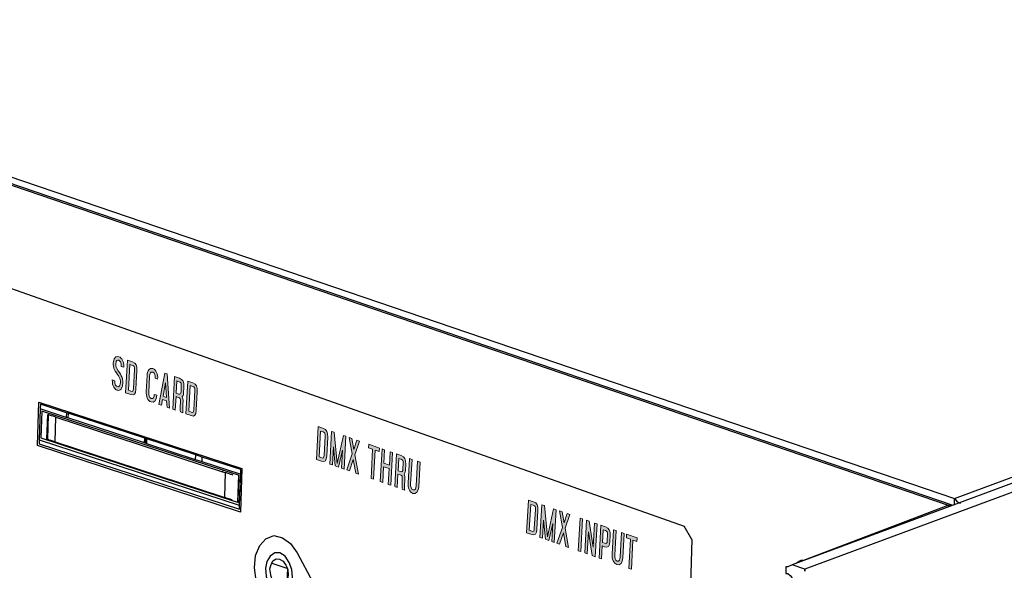
# Model space of a CAD drawing. Units: inches. Extents: x 7 to 849, y -294 to -11.
# Drawn here: x 106 to 142, y -144 to -125 of the extents above; entities that cross this region are included whole.
import ezdxf

# ---------------------------------------------------------------- set-up
doc = ezdxf.new("R2010")
doc.units = ezdxf.units.IN
doc.header["$MEASUREMENT"] = 0
doc.layers.add('Perspective + label', color=7, linetype='Continuous')

# ---------------------------------------------------------------- blocks, each defined once
blk = doc.blocks.new('block 29')
at = {"layer": 'Perspective + label', "true_color": 0x231f20}
h = blk.add_hatch(color=250, dxfattribs=at)
h.dxf.hatch_style = 2
edge = h.paths.add_edge_path()
edge.add_spline(control_points=[(110.191, -137.186), (110.191, -137.186), (110.101, -137.154), (110.101, -137.154), (110.109, -137.01), (110.048, -136.95), (110.012, -136.937), (109.978, -136.926), (109.913, -136.918), (109.904, -137.074), (109.902, -137.105), (109.899, -137.162), (109.945, -137.236), (110.071, -137.443), (110.171, -137.559), (110.16, -137.749), (110.144, -138.05), (109.997, -138.022), (109.953, -138.007), (109.87, -137.978), (109.77, -137.877), (109.781, -137.636), (109.781, -137.636), (109.871, -137.668), (109.871, -137.668), (109.863, -137.812), (109.926, -137.869), (109.96, -137.881), (110.022, -137.903), (110.063, -137.847), (110.07, -137.718), (110.077, -137.592), (110.004, -137.516), (109.882, -137.323), (109.805, -137.195), (109.811, -137.081), (109.813, -137.043), (109.828, -136.769), (109.977, -136.797), (110.019, -136.812), (110.076, -136.832), (110.113, -136.872), (110.14, -136.92), (110.169, -136.969), (110.199, -137.053), (110.191, -137.186)], knot_values=[0, 0, 0, 0, 1, 1, 1, 2, 2, 2, 3, 3, 3, 4, 4, 4, 5, 5, 5, 6, 6, 6, 7, 7, 7, 8, 8, 8, 9, 9, 9, 10, 10, 10, 11, 11, 11, 12, 12, 12, 13, 13, 13, 14, 14, 14, 15, 15, 15, 15], degree=3, periodic=1)
h = blk.add_hatch(color=250, dxfattribs=at)
h.dxf.hatch_style = 2
edge = h.paths.add_edge_path()
edge.add_spline(control_points=[(110.666, -137.309), (110.666, -137.309), (110.629, -137.975), (110.629, -137.975), (110.619, -138.154), (110.569, -138.21), (110.444, -138.166), (110.444, -138.166), (110.257, -138.101), (110.257, -138.101), (110.257, -138.101), (110.322, -136.929), (110.322, -136.929), (110.322, -136.929), (110.509, -136.994), (110.509, -136.994), (110.633, -137.038), (110.676, -137.126), (110.666, -137.309)], knot_values=[0, 0, 0, 0, 1, 1, 1, 2, 2, 2, 3, 3, 3, 4, 4, 4, 5, 5, 5, 6, 6, 6, 6], degree=3, periodic=1)
edge = h.paths.add_edge_path()
edge.add_spline(control_points=[(110.538, -137.954), (110.538, -137.954), (110.576, -137.266), (110.576, -137.266), (110.581, -137.171), (110.567, -137.142), (110.502, -137.12), (110.502, -137.12), (110.408, -137.087), (110.408, -137.087), (110.408, -137.087), (110.358, -138.012), (110.358, -138.012), (110.358, -138.012), (110.451, -138.044), (110.451, -138.044), (110.516, -138.067), (110.533, -138.05), (110.538, -137.954)], knot_values=[0, 0, 0, 0, 1, 1, 1, 2, 2, 2, 3, 3, 3, 4, 4, 4, 5, 5, 5, 6, 6, 6, 6], degree=3, periodic=1)
h = blk.add_hatch(color=250, dxfattribs=at)
h.dxf.hatch_style = 2
edge = h.paths.add_edge_path()
edge.add_spline(control_points=[(111.408, -137.61), (111.408, -137.61), (111.317, -137.579), (111.317, -137.579), (111.322, -137.487), (111.312, -137.391), (111.229, -137.362), (111.151, -137.335), (111.126, -137.407), (111.12, -137.51), (111.12, -137.51), (111.088, -138.092), (111.088, -138.092), (111.083, -138.191), (111.099, -138.278), (111.177, -138.305), (111.26, -138.334), (111.28, -138.252), (111.285, -138.161), (111.285, -138.161), (111.376, -138.193), (111.376, -138.193), (111.367, -138.368), (111.292, -138.473), (111.17, -138.431), (111.04, -138.386), (110.988, -138.224), (110.997, -138.06), (110.997, -138.06), (111.029, -137.478), (111.029, -137.478), (111.038, -137.315), (111.106, -137.191), (111.236, -137.236), (111.358, -137.279), (111.418, -137.435), (111.408, -137.61)], knot_values=[0, 0, 0, 0, 1, 1, 1, 2, 2, 2, 3, 3, 3, 4, 4, 4, 5, 5, 5, 6, 6, 6, 7, 7, 7, 8, 8, 8, 9, 9, 9, 10, 10, 10, 11, 11, 11, 12, 12, 12, 12], degree=3, periodic=1)
h = blk.add_hatch(color=250, dxfattribs=at)
h.dxf.hatch_style = 2
h.paths.add_polyline_path([(111.754, -137.428), (111.835, -138.651), (111.744, -138.619), (111.73, -138.393), (111.582, -138.342), (111.544, -138.55), (111.451, -138.517), (111.661, -137.396)])
h.paths.add_polyline_path([(111.721, -138.266), (111.689, -137.747), (111.604, -138.226)])
h = blk.add_hatch(color=250, dxfattribs=at)
h.dxf.hatch_style = 2
edge = h.paths.add_edge_path()
edge.add_spline(control_points=[(112.315, -138.818), (112.315, -138.818), (112.224, -138.787), (112.224, -138.787), (112.211, -138.743), (112.213, -138.651), (112.224, -138.453), (112.224, -138.453), (112.226, -138.415), (112.226, -138.415), (112.231, -138.32), (112.217, -138.292), (112.149, -138.268), (112.149, -138.268), (112.069, -138.24), (112.069, -138.24), (112.069, -138.24), (112.042, -138.723), (112.042, -138.723), (112.042, -138.723), (111.949, -138.691), (111.949, -138.691), (111.949, -138.691), (112.013, -137.519), (112.013, -137.519), (112.013, -137.519), (112.187, -137.58), (112.187, -137.58), (112.312, -137.623), (112.357, -137.712), (112.347, -137.895), (112.347, -137.895), (112.335, -138.112), (112.335, -138.112), (112.331, -138.192), (112.311, -138.212), (112.289, -138.239), (112.315, -138.291), (112.322, -138.348), (112.318, -138.432), (112.318, -138.432), (112.315, -138.485), (112.315, -138.485), (112.303, -138.698), (112.301, -138.779), (112.315, -138.818)], knot_values=[0, 0, 0, 0, 1, 1, 1, 2, 2, 2, 3, 3, 3, 4, 4, 4, 5, 5, 5, 6, 6, 6, 7, 7, 7, 8, 8, 8, 9, 9, 9, 10, 10, 10, 11, 11, 11, 12, 12, 12, 13, 13, 13, 14, 14, 14, 15, 15, 15, 15], degree=3, periodic=1)
edge = h.paths.add_edge_path()
edge.add_spline(control_points=[(112.246, -138.057), (112.246, -138.057), (112.257, -137.852), (112.257, -137.852), (112.262, -137.757), (112.248, -137.729), (112.18, -137.705), (112.18, -137.705), (112.1, -137.677), (112.1, -137.677), (112.1, -137.677), (112.076, -138.118), (112.076, -138.118), (112.076, -138.118), (112.156, -138.146), (112.156, -138.146), (112.224, -138.17), (112.241, -138.149), (112.246, -138.057)], knot_values=[0, 0, 0, 0, 1, 1, 1, 2, 2, 2, 3, 3, 3, 4, 4, 4, 5, 5, 5, 6, 6, 6, 6], degree=3, periodic=1)
h = blk.add_hatch(color=250, dxfattribs=at)
h.dxf.hatch_style = 2
edge = h.paths.add_edge_path()
edge.add_spline(control_points=[(112.83, -138.063), (112.83, -138.063), (112.793, -138.729), (112.793, -138.729), (112.783, -138.908), (112.733, -138.964), (112.608, -138.921), (112.608, -138.921), (112.421, -138.856), (112.421, -138.856), (112.421, -138.856), (112.486, -137.684), (112.486, -137.684), (112.486, -137.684), (112.672, -137.749), (112.672, -137.749), (112.797, -137.792), (112.84, -137.881), (112.83, -138.063)], knot_values=[0, 0, 0, 0, 1, 1, 1, 2, 2, 2, 3, 3, 3, 4, 4, 4, 5, 5, 5, 6, 6, 6, 6], degree=3, periodic=1)
edge = h.paths.add_edge_path()
edge.add_spline(control_points=[(112.702, -138.709), (112.702, -138.709), (112.74, -138.02), (112.74, -138.02), (112.745, -137.925), (112.73, -137.897), (112.666, -137.874), (112.666, -137.874), (112.572, -137.842), (112.572, -137.842), (112.572, -137.842), (112.521, -138.766), (112.521, -138.766), (112.521, -138.766), (112.615, -138.799), (112.615, -138.799), (112.68, -138.822), (112.696, -138.804), (112.702, -138.709)], knot_values=[0, 0, 0, 0, 1, 1, 1, 2, 2, 2, 3, 3, 3, 4, 4, 4, 5, 5, 5, 6, 6, 6, 6], degree=3, periodic=1)
h = blk.add_hatch(color=250, dxfattribs=at)
h.dxf.hatch_style = 2
edge = h.paths.add_edge_path()
edge.add_spline(control_points=[(117.51, -139.695), (117.51, -139.695), (117.474, -140.361), (117.474, -140.361), (117.464, -140.54), (117.413, -140.596), (117.289, -140.553), (117.289, -140.553), (117.102, -140.488), (117.102, -140.488), (117.102, -140.488), (117.166, -139.316), (117.166, -139.316), (117.166, -139.316), (117.353, -139.381), (117.353, -139.381), (117.477, -139.424), (117.52, -139.513), (117.51, -139.695)], knot_values=[0, 0, 0, 0, 1, 1, 1, 2, 2, 2, 3, 3, 3, 4, 4, 4, 5, 5, 5, 6, 6, 6, 6], degree=3, periodic=1)
edge = h.paths.add_edge_path()
edge.add_spline(control_points=[(117.382, -140.341), (117.382, -140.341), (117.42, -139.652), (117.42, -139.652), (117.425, -139.557), (117.411, -139.529), (117.346, -139.506), (117.346, -139.506), (117.253, -139.474), (117.253, -139.474), (117.253, -139.474), (117.202, -140.398), (117.202, -140.398), (117.202, -140.398), (117.295, -140.431), (117.295, -140.431), (117.36, -140.454), (117.377, -140.436), (117.382, -140.341)], knot_values=[0, 0, 0, 0, 1, 1, 1, 2, 2, 2, 3, 3, 3, 4, 4, 4, 5, 5, 5, 6, 6, 6, 6], degree=3, periodic=1)
h = blk.add_hatch(color=250, dxfattribs=at)
h.dxf.hatch_style = 2
h.paths.add_polyline_path([(118.162, -139.663), (118.098, -140.835), (118.007, -140.803), (118.043, -140.153), (117.901, -140.766), (117.781, -140.725), (117.713, -140.038), (117.678, -140.688), (117.587, -140.657), (117.651, -139.485), (117.742, -139.517), (117.847, -140.631), (118.072, -139.631)])
h = blk.add_hatch(color=250, dxfattribs=at)
h.dxf.hatch_style = 2
h.paths.add_polyline_path([(118.485, -140.33), (118.612, -141.014), (118.513, -140.98), (118.426, -140.496), (118.293, -140.903), (118.194, -140.868), (118.387, -140.296), (118.282, -139.705), (118.378, -139.738), (118.446, -140.13), (118.557, -139.801), (118.653, -139.834)])
h = blk.add_hatch(color=250, dxfattribs=at)
h.dxf.hatch_style = 2
h.paths.add_polyline_path([(119.364, -140.082), (119.357, -140.208), (119.211, -140.157), (119.154, -141.203), (119.063, -141.172), (119.121, -140.125), (118.975, -140.075), (118.982, -139.949)])
h = blk.add_hatch(color=250, dxfattribs=at)
h.dxf.hatch_style = 2
h.paths.add_polyline_path([(119.838, -140.248), (119.774, -141.419), (119.683, -141.388), (119.714, -140.821), (119.517, -140.752), (119.486, -141.319), (119.395, -141.287), (119.46, -140.115), (119.55, -140.147), (119.524, -140.627), (119.721, -140.695), (119.748, -140.216)])
h = blk.add_hatch(color=250, dxfattribs=at)
h.dxf.hatch_style = 2
edge = h.paths.add_edge_path()
edge.add_spline(control_points=[(120.277, -141.595), (120.277, -141.595), (120.187, -141.563), (120.187, -141.563), (120.173, -141.52), (120.173, -141.427), (120.184, -141.229), (120.184, -141.229), (120.186, -141.191), (120.186, -141.191), (120.191, -141.096), (120.177, -141.067), (120.112, -141.045), (120.112, -141.045), (120.029, -141.016), (120.029, -141.016), (120.029, -141.016), (120.002, -141.499), (120.002, -141.499), (120.002, -141.499), (119.912, -141.467), (119.912, -141.467), (119.912, -141.467), (119.976, -140.295), (119.976, -140.295), (119.976, -140.295), (120.15, -140.356), (120.15, -140.356), (120.274, -140.4), (120.317, -140.488), (120.307, -140.671), (120.307, -140.671), (120.295, -140.888), (120.295, -140.888), (120.291, -140.968), (120.271, -140.988), (120.248, -141.015), (120.277, -141.068), (120.282, -141.124), (120.278, -141.207), (120.278, -141.207), (120.275, -141.261), (120.275, -141.261), (120.263, -141.474), (120.264, -141.555), (120.277, -141.595)], knot_values=[0, 0, 0, 0, 1, 1, 1, 2, 2, 2, 3, 3, 3, 4, 4, 4, 5, 5, 5, 6, 6, 6, 7, 7, 7, 8, 8, 8, 9, 9, 9, 10, 10, 10, 11, 11, 11, 12, 12, 12, 13, 13, 13, 14, 14, 14, 15, 15, 15, 15], degree=3, periodic=1)
edge = h.paths.add_edge_path()
edge.add_spline(control_points=[(120.206, -140.833), (120.206, -140.833), (120.217, -140.628), (120.217, -140.628), (120.222, -140.533), (120.208, -140.504), (120.143, -140.482), (120.143, -140.482), (120.06, -140.453), (120.06, -140.453), (120.06, -140.453), (120.036, -140.894), (120.036, -140.894), (120.036, -140.894), (120.119, -140.923), (120.119, -140.923), (120.184, -140.946), (120.201, -140.924), (120.206, -140.833)], knot_values=[0, 0, 0, 0, 1, 1, 1, 2, 2, 2, 3, 3, 3, 4, 4, 4, 5, 5, 5, 6, 6, 6, 6], degree=3, periodic=1)
h = blk.add_hatch(color=250, dxfattribs=at)
h.dxf.hatch_style = 2
edge = h.paths.add_edge_path()
edge.add_spline(control_points=[(120.822, -140.59), (120.822, -140.59), (120.773, -141.469), (120.773, -141.469), (120.764, -141.644), (120.689, -141.75), (120.567, -141.708), (120.438, -141.662), (120.386, -141.501), (120.395, -141.337), (120.395, -141.337), (120.443, -140.458), (120.443, -140.458), (120.443, -140.458), (120.534, -140.49), (120.534, -140.49), (120.534, -140.49), (120.485, -141.369), (120.485, -141.369), (120.48, -141.468), (120.496, -141.555), (120.574, -141.582), (120.655, -141.61), (120.678, -141.529), (120.683, -141.438), (120.683, -141.438), (120.731, -140.559), (120.731, -140.559), (120.731, -140.559), (120.822, -140.59), (120.822, -140.59)], knot_values=[0, 0, 0, 0, 1, 1, 1, 2, 2, 2, 3, 3, 3, 4, 4, 4, 5, 5, 5, 6, 6, 6, 7, 7, 7, 8, 8, 8, 9, 9, 9, 10, 10, 10, 10], degree=3, periodic=1)
h = blk.add_hatch(color=250, dxfattribs=at)
h.dxf.hatch_style = 2
edge = h.paths.add_edge_path()
edge.add_spline(control_points=[(125.052, -142.325), (125.052, -142.325), (125.016, -142.991), (125.016, -142.991), (125.006, -143.17), (124.953, -143.225), (124.828, -143.182), (124.828, -143.182), (124.644, -143.118), (124.644, -143.118), (124.644, -143.118), (124.708, -141.946), (124.708, -141.946), (124.708, -141.946), (124.893, -142.01), (124.893, -142.01), (125.017, -142.053), (125.062, -142.143), (125.052, -142.325)], knot_values=[0, 0, 0, 0, 1, 1, 1, 2, 2, 2, 3, 3, 3, 4, 4, 4, 5, 5, 5, 6, 6, 6, 6], degree=3, periodic=1)
edge = h.paths.add_edge_path()
edge.add_spline(control_points=[(124.922, -142.97), (124.922, -142.97), (124.96, -142.281), (124.96, -142.281), (124.965, -142.186), (124.951, -142.158), (124.886, -142.135), (124.886, -142.135), (124.792, -142.103), (124.792, -142.103), (124.792, -142.103), (124.741, -143.028), (124.741, -143.028), (124.741, -143.028), (124.835, -143.06), (124.835, -143.06), (124.9, -143.083), (124.916, -143.065), (124.922, -142.97)], knot_values=[0, 0, 0, 0, 1, 1, 1, 2, 2, 2, 3, 3, 3, 4, 4, 4, 5, 5, 5, 6, 6, 6, 6], degree=3, periodic=1)
h = blk.add_hatch(color=250, dxfattribs=at)
h.dxf.hatch_style = 2
h.paths.add_polyline_path([(125.702, -142.292), (125.638, -143.464), (125.547, -143.432), (125.583, -142.782), (125.44, -143.395), (125.324, -143.355), (125.253, -142.667), (125.217, -143.318), (125.126, -143.286), (125.191, -142.114), (125.282, -142.146), (125.39, -143.261), (125.611, -142.261)])
h = blk.add_hatch(color=250, dxfattribs=at)
h.dxf.hatch_style = 2
h.paths.add_polyline_path([(126.028, -142.96), (126.151, -143.643), (126.055, -143.61), (125.968, -143.126), (125.832, -143.532), (125.736, -143.498), (125.929, -142.926), (125.821, -142.334), (125.92, -142.368), (125.988, -142.76), (126.096, -142.43), (126.195, -142.464)])
h = blk.add_hatch(color=250, dxfattribs=at)
h.dxf.hatch_style = 2
h.paths.add_polyline_path([(126.657, -142.625), (126.592, -143.797), (126.499, -143.764), (126.563, -142.593)])
h = blk.add_hatch(color=250, dxfattribs=at)
h.dxf.hatch_style = 2
h.paths.add_polyline_path([(127.173, -142.805), (127.109, -143.977), (126.997, -143.938), (126.864, -143.089), (126.821, -143.877), (126.73, -143.845), (126.794, -142.673), (126.885, -142.705), (127.032, -143.64), (127.08, -142.773)])
h = blk.add_hatch(color=250, dxfattribs=at)
h.dxf.hatch_style = 2
edge = h.paths.add_edge_path()
edge.add_spline(control_points=[(127.642, -143.228), (127.642, -143.228), (127.631, -143.426), (127.631, -143.426), (127.621, -143.609), (127.57, -143.665), (127.443, -143.621), (127.443, -143.621), (127.363, -143.592), (127.363, -143.592), (127.363, -143.592), (127.337, -144.057), (127.337, -144.057), (127.337, -144.057), (127.246, -144.025), (127.246, -144.025), (127.246, -144.025), (127.311, -142.853), (127.311, -142.853), (127.311, -142.853), (127.482, -142.913), (127.482, -142.913), (127.609, -142.957), (127.652, -143.046), (127.642, -143.228)], knot_values=[0, 0, 0, 0, 1, 1, 1, 2, 2, 2, 3, 3, 3, 4, 4, 4, 5, 5, 5, 6, 6, 6, 7, 7, 7, 8, 8, 8, 8], degree=3, periodic=1)
edge = h.paths.add_edge_path()
edge.add_spline(control_points=[(127.539, -143.406), (127.539, -143.406), (127.551, -143.185), (127.551, -143.185), (127.557, -143.09), (127.542, -143.062), (127.475, -143.038), (127.475, -143.038), (127.395, -143.01), (127.395, -143.01), (127.395, -143.01), (127.369, -143.467), (127.369, -143.467), (127.369, -143.467), (127.45, -143.495), (127.45, -143.495), (127.517, -143.518), (127.534, -143.501), (127.539, -143.406)], knot_values=[0, 0, 0, 0, 1, 1, 1, 2, 2, 2, 3, 3, 3, 4, 4, 4, 5, 5, 5, 6, 6, 6, 6], degree=3, periodic=1)
h = blk.add_hatch(color=250, dxfattribs=at)
h.dxf.hatch_style = 2
edge = h.paths.add_edge_path()
edge.add_spline(control_points=[(128.143, -143.144), (128.143, -143.144), (128.095, -144.022), (128.095, -144.022), (128.086, -144.197), (128.011, -144.303), (127.889, -144.261), (127.759, -144.216), (127.707, -144.054), (127.716, -143.89), (127.716, -143.89), (127.765, -143.011), (127.765, -143.011), (127.765, -143.011), (127.855, -143.043), (127.855, -143.043), (127.855, -143.043), (127.807, -143.922), (127.807, -143.922), (127.802, -144.021), (127.818, -144.108), (127.896, -144.135), (127.976, -144.163), (127.999, -144.082), (128.004, -143.991), (128.004, -143.991), (128.053, -143.112), (128.053, -143.112), (128.053, -143.112), (128.143, -143.144), (128.143, -143.144)], knot_values=[0, 0, 0, 0, 1, 1, 1, 2, 2, 2, 3, 3, 3, 4, 4, 4, 5, 5, 5, 6, 6, 6, 7, 7, 7, 8, 8, 8, 9, 9, 9, 10, 10, 10, 10], degree=3, periodic=1)
h = blk.add_hatch(color=250, dxfattribs=at)
h.dxf.hatch_style = 2
h.paths.add_polyline_path([(128.613, -143.307), (128.606, -143.433), (128.463, -143.383), (128.406, -144.429), (128.315, -144.398), (128.373, -143.351), (128.227, -143.301), (128.234, -143.175)])
at = {"layer": 'Perspective + label', "lineweight": 0}
for points in [[(111.754, -137.428), (111.835, -138.651), (111.744, -138.619), (111.73, -138.393), (111.582, -138.342), (111.544, -138.55), (111.451, -138.517), (111.661, -137.396), (111.754, -137.428)], [(111.721, -138.266), (111.689, -137.747), (111.604, -138.226), (111.721, -138.266)], [(118.162, -139.663), (118.098, -140.835), (118.007, -140.803), (118.043, -140.153), (117.901, -140.766), (117.781, -140.725), (117.713, -140.038), (117.678, -140.688), (117.587, -140.657), (117.651, -139.485), (117.742, -139.517), (117.847, -140.631), (118.072, -139.631), (118.162, -139.663)], [(118.485, -140.33), (118.612, -141.014), (118.513, -140.98), (118.426, -140.496), (118.293, -140.903), (118.194, -140.868), (118.387, -140.296), (118.282, -139.705), (118.378, -139.738), (118.446, -140.13), (118.557, -139.801), (118.653, -139.834), (118.485, -140.33)], [(119.364, -140.082), (119.357, -140.208), (119.211, -140.157), (119.154, -141.203), (119.063, -141.172), (119.121, -140.125), (118.975, -140.075), (118.982, -139.949), (119.364, -140.082)], [(119.838, -140.248), (119.774, -141.419), (119.683, -141.388), (119.714, -140.821), (119.517, -140.752), (119.486, -141.319), (119.395, -141.287), (119.46, -140.115), (119.55, -140.147), (119.524, -140.627), (119.721, -140.695), (119.748, -140.216), (119.838, -140.248)], [(125.702, -142.292), (125.638, -143.464), (125.547, -143.432), (125.583, -142.782), (125.44, -143.395), (125.324, -143.355), (125.253, -142.667), (125.217, -143.318), (125.126, -143.286), (125.191, -142.114), (125.282, -142.146), (125.39, -143.261), (125.611, -142.261), (125.702, -142.292)], [(126.028, -142.96), (126.151, -143.643), (126.055, -143.61), (125.968, -143.126), (125.832, -143.532), (125.736, -143.498), (125.929, -142.926), (125.821, -142.334), (125.92, -142.368), (125.988, -142.76), (126.096, -142.43), (126.195, -142.464), (126.028, -142.96)], [(126.657, -142.625), (126.592, -143.797), (126.499, -143.764), (126.563, -142.593), (126.657, -142.625)], [(127.173, -142.805), (127.109, -143.977), (126.997, -143.938), (126.864, -143.089), (126.821, -143.877), (126.73, -143.845), (126.794, -142.673), (126.885, -142.705), (127.032, -143.64), (127.08, -142.773), (127.173, -142.805)], [(128.613, -143.307), (128.606, -143.433), (128.463, -143.383), (128.406, -144.429), (128.315, -144.398), (128.373, -143.351), (128.227, -143.301), (128.234, -143.175), (128.613, -143.307)]]:
    blk.add_lwpolyline(points, dxfattribs=at)
for points, knots in [([(110.191, -137.186), (110.191, -137.186), (110.101, -137.154), (110.101, -137.154), (110.109, -137.01), (110.048, -136.95), (110.012, -136.937), (109.978, -136.926), (109.913, -136.918), (109.904, -137.074), (109.902, -137.105), (109.899, -137.162), (109.945, -137.236), (110.071, -137.443), (110.171, -137.559), (110.16, -137.749), (110.144, -138.05), (109.997, -138.022), (109.953, -138.007), (109.87, -137.978), (109.77, -137.877), (109.781, -137.636), (109.781, -137.636), (109.871, -137.668), (109.871, -137.668), (109.863, -137.812), (109.926, -137.869), (109.96, -137.881), (110.022, -137.903), (110.063, -137.847), (110.07, -137.718), (110.077, -137.592), (110.004, -137.516), (109.882, -137.323), (109.805, -137.195), (109.811, -137.081), (109.813, -137.043), (109.828, -136.769), (109.977, -136.797), (110.019, -136.812), (110.076, -136.832), (110.113, -136.872), (110.14, -136.92), (110.169, -136.969), (110.199, -137.053), (110.191, -137.186)], [0, 0, 0, 0, 1, 1, 1, 2, 2, 2, 3, 3, 3, 4, 4, 4, 5, 5, 5, 6, 6, 6, 7, 7, 7, 8, 8, 8, 9, 9, 9, 10, 10, 10, 11, 11, 11, 12, 12, 12, 13, 13, 13, 14, 14, 14, 15, 15, 15, 15]), ([(110.666, -137.309), (110.666, -137.309), (110.629, -137.975), (110.629, -137.975), (110.619, -138.154), (110.569, -138.21), (110.444, -138.166), (110.444, -138.166), (110.257, -138.101), (110.257, -138.101), (110.257, -138.101), (110.322, -136.929), (110.322, -136.929), (110.322, -136.929), (110.509, -136.994), (110.509, -136.994), (110.633, -137.038), (110.676, -137.126), (110.666, -137.309)], [0, 0, 0, 0, 1, 1, 1, 2, 2, 2, 3, 3, 3, 4, 4, 4, 5, 5, 5, 6, 6, 6, 6]), ([(110.538, -137.954), (110.538, -137.954), (110.576, -137.266), (110.576, -137.266), (110.581, -137.171), (110.567, -137.142), (110.502, -137.12), (110.502, -137.12), (110.408, -137.087), (110.408, -137.087), (110.408, -137.087), (110.358, -138.012), (110.358, -138.012), (110.358, -138.012), (110.451, -138.044), (110.451, -138.044), (110.516, -138.067), (110.533, -138.05), (110.538, -137.954)], [0, 0, 0, 0, 1, 1, 1, 2, 2, 2, 3, 3, 3, 4, 4, 4, 5, 5, 5, 6, 6, 6, 6]), ([(111.408, -137.61), (111.408, -137.61), (111.317, -137.579), (111.317, -137.579), (111.322, -137.487), (111.312, -137.391), (111.229, -137.362), (111.151, -137.335), (111.126, -137.407), (111.12, -137.51), (111.12, -137.51), (111.088, -138.092), (111.088, -138.092), (111.083, -138.191), (111.099, -138.278), (111.177, -138.305), (111.26, -138.334), (111.28, -138.252), (111.285, -138.161), (111.285, -138.161), (111.376, -138.193), (111.376, -138.193), (111.367, -138.368), (111.292, -138.473), (111.17, -138.431), (111.04, -138.386), (110.988, -138.224), (110.997, -138.06), (110.997, -138.06), (111.029, -137.478), (111.029, -137.478), (111.038, -137.315), (111.106, -137.191), (111.236, -137.236), (111.358, -137.279), (111.418, -137.435), (111.408, -137.61)], [0, 0, 0, 0, 1, 1, 1, 2, 2, 2, 3, 3, 3, 4, 4, 4, 5, 5, 5, 6, 6, 6, 7, 7, 7, 8, 8, 8, 9, 9, 9, 10, 10, 10, 11, 11, 11, 12, 12, 12, 12]), ([(112.315, -138.818), (112.315, -138.818), (112.224, -138.787), (112.224, -138.787), (112.211, -138.743), (112.213, -138.651), (112.224, -138.453), (112.224, -138.453), (112.226, -138.415), (112.226, -138.415), (112.231, -138.32), (112.217, -138.292), (112.149, -138.268), (112.149, -138.268), (112.069, -138.24), (112.069, -138.24), (112.069, -138.24), (112.042, -138.723), (112.042, -138.723), (112.042, -138.723), (111.949, -138.691), (111.949, -138.691), (111.949, -138.691), (112.013, -137.519), (112.013, -137.519), (112.013, -137.519), (112.187, -137.58), (112.187, -137.58), (112.312, -137.623), (112.357, -137.712), (112.347, -137.895), (112.347, -137.895), (112.335, -138.112), (112.335, -138.112), (112.331, -138.192), (112.311, -138.212), (112.289, -138.239), (112.315, -138.291), (112.322, -138.348), (112.318, -138.432), (112.318, -138.432), (112.315, -138.485), (112.315, -138.485), (112.303, -138.698), (112.301, -138.779), (112.315, -138.818)], [0, 0, 0, 0, 1, 1, 1, 2, 2, 2, 3, 3, 3, 4, 4, 4, 5, 5, 5, 6, 6, 6, 7, 7, 7, 8, 8, 8, 9, 9, 9, 10, 10, 10, 11, 11, 11, 12, 12, 12, 13, 13, 13, 14, 14, 14, 15, 15, 15, 15]), ([(112.246, -138.057), (112.246, -138.057), (112.257, -137.852), (112.257, -137.852), (112.262, -137.757), (112.248, -137.729), (112.18, -137.705), (112.18, -137.705), (112.1, -137.677), (112.1, -137.677), (112.1, -137.677), (112.076, -138.118), (112.076, -138.118), (112.076, -138.118), (112.156, -138.146), (112.156, -138.146), (112.224, -138.17), (112.241, -138.149), (112.246, -138.057)], [0, 0, 0, 0, 1, 1, 1, 2, 2, 2, 3, 3, 3, 4, 4, 4, 5, 5, 5, 6, 6, 6, 6]), ([(112.83, -138.063), (112.83, -138.063), (112.793, -138.729), (112.793, -138.729), (112.783, -138.908), (112.733, -138.964), (112.608, -138.921), (112.608, -138.921), (112.421, -138.856), (112.421, -138.856), (112.421, -138.856), (112.486, -137.684), (112.486, -137.684), (112.486, -137.684), (112.672, -137.749), (112.672, -137.749), (112.797, -137.792), (112.84, -137.881), (112.83, -138.063)], [0, 0, 0, 0, 1, 1, 1, 2, 2, 2, 3, 3, 3, 4, 4, 4, 5, 5, 5, 6, 6, 6, 6]), ([(112.702, -138.709), (112.702, -138.709), (112.74, -138.02), (112.74, -138.02), (112.745, -137.925), (112.73, -137.897), (112.666, -137.874), (112.666, -137.874), (112.572, -137.842), (112.572, -137.842), (112.572, -137.842), (112.521, -138.766), (112.521, -138.766), (112.521, -138.766), (112.615, -138.799), (112.615, -138.799), (112.68, -138.822), (112.696, -138.804), (112.702, -138.709)], [0, 0, 0, 0, 1, 1, 1, 2, 2, 2, 3, 3, 3, 4, 4, 4, 5, 5, 5, 6, 6, 6, 6]), ([(117.51, -139.695), (117.51, -139.695), (117.474, -140.361), (117.474, -140.361), (117.464, -140.54), (117.413, -140.596), (117.289, -140.553), (117.289, -140.553), (117.102, -140.488), (117.102, -140.488), (117.102, -140.488), (117.166, -139.316), (117.166, -139.316), (117.166, -139.316), (117.353, -139.381), (117.353, -139.381), (117.477, -139.424), (117.52, -139.513), (117.51, -139.695)], [0, 0, 0, 0, 1, 1, 1, 2, 2, 2, 3, 3, 3, 4, 4, 4, 5, 5, 5, 6, 6, 6, 6]), ([(117.382, -140.341), (117.382, -140.341), (117.42, -139.652), (117.42, -139.652), (117.425, -139.557), (117.411, -139.529), (117.346, -139.506), (117.346, -139.506), (117.253, -139.474), (117.253, -139.474), (117.253, -139.474), (117.202, -140.398), (117.202, -140.398), (117.202, -140.398), (117.295, -140.431), (117.295, -140.431), (117.36, -140.454), (117.377, -140.436), (117.382, -140.341)], [0, 0, 0, 0, 1, 1, 1, 2, 2, 2, 3, 3, 3, 4, 4, 4, 5, 5, 5, 6, 6, 6, 6]), ([(120.277, -141.595), (120.277, -141.595), (120.187, -141.563), (120.187, -141.563), (120.173, -141.52), (120.173, -141.427), (120.184, -141.229), (120.184, -141.229), (120.186, -141.191), (120.186, -141.191), (120.191, -141.096), (120.177, -141.067), (120.112, -141.045), (120.112, -141.045), (120.029, -141.016), (120.029, -141.016), (120.029, -141.016), (120.002, -141.499), (120.002, -141.499), (120.002, -141.499), (119.912, -141.467), (119.912, -141.467), (119.912, -141.467), (119.976, -140.295), (119.976, -140.295), (119.976, -140.295), (120.15, -140.356), (120.15, -140.356), (120.274, -140.4), (120.317, -140.488), (120.307, -140.671), (120.307, -140.671), (120.295, -140.888), (120.295, -140.888), (120.291, -140.968), (120.271, -140.988), (120.248, -141.015), (120.277, -141.068), (120.282, -141.124), (120.278, -141.207), (120.278, -141.207), (120.275, -141.261), (120.275, -141.261), (120.263, -141.474), (120.264, -141.555), (120.277, -141.595)], [0, 0, 0, 0, 1, 1, 1, 2, 2, 2, 3, 3, 3, 4, 4, 4, 5, 5, 5, 6, 6, 6, 7, 7, 7, 8, 8, 8, 9, 9, 9, 10, 10, 10, 11, 11, 11, 12, 12, 12, 13, 13, 13, 14, 14, 14, 15, 15, 15, 15]), ([(120.206, -140.833), (120.206, -140.833), (120.217, -140.628), (120.217, -140.628), (120.222, -140.533), (120.208, -140.504), (120.143, -140.482), (120.143, -140.482), (120.06, -140.453), (120.06, -140.453), (120.06, -140.453), (120.036, -140.894), (120.036, -140.894), (120.036, -140.894), (120.119, -140.923), (120.119, -140.923), (120.184, -140.946), (120.201, -140.924), (120.206, -140.833)], [0, 0, 0, 0, 1, 1, 1, 2, 2, 2, 3, 3, 3, 4, 4, 4, 5, 5, 5, 6, 6, 6, 6]), ([(120.822, -140.59), (120.822, -140.59), (120.773, -141.469), (120.773, -141.469), (120.764, -141.644), (120.689, -141.75), (120.567, -141.708), (120.438, -141.662), (120.386, -141.501), (120.395, -141.337), (120.395, -141.337), (120.443, -140.458), (120.443, -140.458), (120.443, -140.458), (120.534, -140.49), (120.534, -140.49), (120.534, -140.49), (120.485, -141.369), (120.485, -141.369), (120.48, -141.468), (120.496, -141.555), (120.574, -141.582), (120.655, -141.61), (120.678, -141.529), (120.683, -141.438), (120.683, -141.438), (120.731, -140.559), (120.731, -140.559), (120.731, -140.559), (120.822, -140.59), (120.822, -140.59)], [0, 0, 0, 0, 1, 1, 1, 2, 2, 2, 3, 3, 3, 4, 4, 4, 5, 5, 5, 6, 6, 6, 7, 7, 7, 8, 8, 8, 9, 9, 9, 10, 10, 10, 10]), ([(125.052, -142.325), (125.052, -142.325), (125.016, -142.991), (125.016, -142.991), (125.006, -143.17), (124.953, -143.225), (124.828, -143.182), (124.828, -143.182), (124.644, -143.118), (124.644, -143.118), (124.644, -143.118), (124.708, -141.946), (124.708, -141.946), (124.708, -141.946), (124.893, -142.01), (124.893, -142.01), (125.017, -142.053), (125.062, -142.143), (125.052, -142.325)], [0, 0, 0, 0, 1, 1, 1, 2, 2, 2, 3, 3, 3, 4, 4, 4, 5, 5, 5, 6, 6, 6, 6]), ([(124.922, -142.97), (124.922, -142.97), (124.96, -142.281), (124.96, -142.281), (124.965, -142.186), (124.951, -142.158), (124.886, -142.135), (124.886, -142.135), (124.792, -142.103), (124.792, -142.103), (124.792, -142.103), (124.741, -143.028), (124.741, -143.028), (124.741, -143.028), (124.835, -143.06), (124.835, -143.06), (124.9, -143.083), (124.916, -143.065), (124.922, -142.97)], [0, 0, 0, 0, 1, 1, 1, 2, 2, 2, 3, 3, 3, 4, 4, 4, 5, 5, 5, 6, 6, 6, 6]), ([(127.642, -143.228), (127.642, -143.228), (127.631, -143.426), (127.631, -143.426), (127.621, -143.609), (127.57, -143.665), (127.443, -143.621), (127.443, -143.621), (127.363, -143.592), (127.363, -143.592), (127.363, -143.592), (127.337, -144.057), (127.337, -144.057), (127.337, -144.057), (127.246, -144.025), (127.246, -144.025), (127.246, -144.025), (127.311, -142.853), (127.311, -142.853), (127.311, -142.853), (127.482, -142.913), (127.482, -142.913), (127.609, -142.957), (127.652, -143.046), (127.642, -143.228)], [0, 0, 0, 0, 1, 1, 1, 2, 2, 2, 3, 3, 3, 4, 4, 4, 5, 5, 5, 6, 6, 6, 7, 7, 7, 8, 8, 8, 8]), ([(127.539, -143.406), (127.539, -143.406), (127.551, -143.185), (127.551, -143.185), (127.557, -143.09), (127.542, -143.062), (127.475, -143.038), (127.475, -143.038), (127.395, -143.01), (127.395, -143.01), (127.395, -143.01), (127.369, -143.467), (127.369, -143.467), (127.369, -143.467), (127.45, -143.495), (127.45, -143.495), (127.517, -143.518), (127.534, -143.501), (127.539, -143.406)], [0, 0, 0, 0, 1, 1, 1, 2, 2, 2, 3, 3, 3, 4, 4, 4, 5, 5, 5, 6, 6, 6, 6]), ([(128.143, -143.144), (128.143, -143.144), (128.095, -144.022), (128.095, -144.022), (128.086, -144.197), (128.011, -144.303), (127.889, -144.261), (127.759, -144.216), (127.707, -144.054), (127.716, -143.89), (127.716, -143.89), (127.765, -143.011), (127.765, -143.011), (127.765, -143.011), (127.855, -143.043), (127.855, -143.043), (127.855, -143.043), (127.807, -143.922), (127.807, -143.922), (127.802, -144.021), (127.818, -144.108), (127.896, -144.135), (127.976, -144.163), (127.999, -144.082), (128.004, -143.991), (128.004, -143.991), (128.053, -143.112), (128.053, -143.112), (128.053, -143.112), (128.143, -143.144), (128.143, -143.144)], [0, 0, 0, 0, 1, 1, 1, 2, 2, 2, 3, 3, 3, 4, 4, 4, 5, 5, 5, 6, 6, 6, 7, 7, 7, 8, 8, 8, 9, 9, 9, 10, 10, 10, 10])]:
    blk.add_open_spline(points, degree=3, knots=knots, dxfattribs=at)
blk = doc.blocks.new('block 30')
at = {"layer": 'Perspective + label', "color": 18, "lineweight": 25, "true_color": 0x010101}
for points in [[(82.149, -125.891), (130.305, -142.885)], [(107.091, -139.995), (107.145, -138.435)], [(107.145, -138.435), (114.434, -140.814)], [(107.202, -138.509), (107.195, -138.678), (107.158, -139.785), (107.153, -139.927)], [(114.367, -141.023), (113.003, -140.579), (112.77, -140.501), (111.016, -139.928), (110.957, -139.908), (110.939, -139.901), (108.19, -139.001), (108.131, -138.984), (107.195, -138.678)], [(114.392, -140.857), (113.01, -140.407), (112.777, -140.329), (111.021, -139.755), (110.963, -139.739), (110.943, -139.732), (108.197, -138.833), (108.137, -138.816), (107.202, -138.509)], [(107.252, -138.755), (107.22, -139.721)], [(114.325, -141.067), (114.307, -141.06), (113.741, -140.875), (107.252, -138.755)], [(108.137, -138.816), (108.131, -138.984)], [(108.197, -138.833), (108.19, -139.001), (108.19, -139.005)], [(107.435, -139.761), (107.464, -138.884)], [(107.485, -138.887), (107.453, -139.768)], [(107.464, -138.884), (107.485, -138.887)], [(107.758, -138.978), (107.698, -138.958), (107.641, -138.941), (107.602, -138.928), (107.563, -138.914), (107.524, -138.901), (107.504, -138.894), (107.485, -138.887)], [(107.728, -139.856), (107.758, -138.978)], [(107.758, -138.978), (113.74, -140.933), (113.836, -140.962)], [(107.158, -139.785), (114.328, -142.13), (114.348, -142.137)], [(107.22, -139.721), (113.709, -141.841), (114.272, -142.026), (114.293, -142.033)], [(107.435, -139.761), (107.453, -139.768)], [(107.453, -139.768), (107.474, -139.775), (107.492, -139.781), (107.531, -139.795), (107.57, -139.805), (107.609, -139.818), (107.668, -139.839), (107.728, -139.856)], [(107.728, -139.856), (113.71, -141.814), (113.806, -141.844)], [(110.939, -139.901), (110.943, -139.732)], [(110.963, -139.739), (110.957, -139.908)], [(111.016, -139.928), (111.021, -139.755)], [(114.38, -142.377), (107.091, -139.995)], [(107.153, -139.927), (114.343, -142.279)], [(112.77, -140.501), (112.777, -140.329)], [(113.003, -140.579), (113.01, -140.407)], [(113.741, -140.875), (113.74, -140.933)], [(114.343, -142.279), (114.348, -142.137), (114.392, -140.857)], [(114.434, -140.814), (114.38, -142.377)], [(113.836, -140.962), (113.806, -141.844)], [(114.109, -141.053), (114.091, -141.047), (114.052, -141.034), (114.031, -141.026), (113.974, -141.01), (113.935, -140.997), (113.875, -140.976), (113.836, -140.962)], [(114.307, -141.06), (114.272, -142.026)], [(114.293, -142.033), (114.325, -141.067)], [(114.367, -141.023), (114.328, -142.13)], [(113.71, -141.814), (113.709, -141.841)], [(113.806, -141.844), (113.845, -141.857), (113.905, -141.874), (113.944, -141.888), (114.001, -141.908), (114.022, -141.915), (114.061, -141.929), (114.079, -141.931)], [(130.58, -143.361), (130.305, -142.885)], [(115.108, -145.252), (114.943, -144.827), (114.881, -144.375), (114.916, -143.929), (115.068, -143.575), (115.293, -143.335), (115.571, -143.223), (115.884, -143.297), (116.172, -143.506), (116.417, -143.844)], [(130.58, -143.361), (129.194, -189.731)], [(116.248, -144.708), (116.218, -144.441), (116.129, -144.182), (115.98, -143.959), (115.786, -143.841), (115.609, -143.837), (115.449, -143.96), (115.322, -144.148), (115.274, -144.391), (115.303, -144.685), (115.413, -144.952), (115.563, -145.144), (115.737, -145.258), (115.935, -145.265), (116.096, -145.174), (116.202, -144.979), (116.248, -144.708)], [(116.094, -144.631), (116.068, -144.819), (116.033, -144.869), (115.984, -144.938), (115.885, -145.019), (115.746, -145.002), (115.63, -144.938), (115.517, -144.786), (115.485, -144.69), (115.465, -144.625), (115.432, -144.411), (115.477, -144.257), (115.501, -144.207), (115.54, -144.131), (115.66, -144.057), (115.778, -144.067), (115.915, -144.142), (116.007, -144.286), (116.049, -144.382), (116.08, -144.451), (116.094, -144.631)], [(116.417, -143.844), (116.971, -144.886)], [(115.498, -144.206), (115.501, -144.207), (116.044, -144.384)], [(116.063, -144.418), (116.048, -144.843)]]:
    blk.add_lwpolyline(points, dxfattribs=at)
at = {"layer": 'Perspective + label', "lineweight": 0}
for points in [[(111.835, -138.651), (111.744, -138.619), (111.73, -138.393), (111.582, -138.342), (111.544, -138.55), (111.451, -138.517), (111.661, -137.396), (111.754, -137.428), (111.835, -138.651)], [(111.604, -138.226), (111.721, -138.266), (111.689, -137.747), (111.604, -138.226)], [(118.162, -139.663), (118.098, -140.835), (118.007, -140.803), (118.043, -140.153), (117.901, -140.766), (117.781, -140.725), (117.713, -140.038), (117.678, -140.688), (117.587, -140.657), (117.651, -139.485), (117.742, -139.517), (117.847, -140.631), (118.072, -139.631), (118.162, -139.663)], [(118.194, -140.868), (118.387, -140.296), (118.282, -139.705), (118.378, -139.738), (118.446, -140.13), (118.557, -139.801), (118.653, -139.834), (118.485, -140.33), (118.612, -141.014), (118.513, -140.98), (118.426, -140.496), (118.293, -140.903), (118.194, -140.868)], [(118.975, -140.075), (118.982, -139.949), (119.364, -140.082), (119.357, -140.208), (119.211, -140.157), (119.154, -141.203), (119.063, -141.172), (119.121, -140.125), (118.975, -140.075)], [(119.395, -141.287), (119.46, -140.115), (119.55, -140.147), (119.524, -140.627), (119.721, -140.695), (119.748, -140.216), (119.838, -140.248), (119.774, -141.419), (119.683, -141.388), (119.714, -140.821), (119.517, -140.752), (119.486, -141.319), (119.395, -141.287)], [(125.702, -142.292), (125.638, -143.464), (125.547, -143.432), (125.583, -142.782), (125.44, -143.395), (125.324, -143.355), (125.253, -142.667), (125.217, -143.318), (125.126, -143.286), (125.191, -142.114), (125.282, -142.146), (125.39, -143.261), (125.611, -142.261), (125.702, -142.292)], [(125.736, -143.498), (125.929, -142.926), (125.821, -142.334), (125.92, -142.368), (125.988, -142.76), (126.096, -142.43), (126.195, -142.464), (126.028, -142.96), (126.151, -143.643), (126.055, -143.61), (125.968, -143.126), (125.832, -143.532), (125.736, -143.498)], [(126.563, -142.593), (126.657, -142.625), (126.592, -143.797), (126.499, -143.764), (126.563, -142.593)], [(127.109, -143.977), (126.997, -143.938), (126.864, -143.089), (126.821, -143.877), (126.73, -143.845), (126.794, -142.673), (126.885, -142.705), (127.032, -143.64), (127.08, -142.773), (127.173, -142.805), (127.109, -143.977)], [(128.227, -143.301), (128.234, -143.175), (128.613, -143.307), (128.606, -143.433), (128.463, -143.383), (128.406, -144.429), (128.315, -144.398), (128.373, -143.351), (128.227, -143.301)]]:
    blk.add_lwpolyline(points, dxfattribs=at)
for points, knots in [([(110.191, -137.186), (110.191, -137.186), (110.101, -137.154), (110.101, -137.154), (110.109, -137.01), (110.048, -136.95), (110.012, -136.937), (109.978, -136.926), (109.913, -136.918), (109.904, -137.074), (109.902, -137.105), (109.899, -137.162), (109.945, -137.236), (110.071, -137.443), (110.171, -137.559), (110.16, -137.749), (110.144, -138.05), (109.997, -138.022), (109.953, -138.007), (109.87, -137.978), (109.77, -137.877), (109.781, -137.636), (109.781, -137.636), (109.871, -137.668), (109.871, -137.668), (109.863, -137.812), (109.926, -137.869), (109.96, -137.881), (110.022, -137.903), (110.063, -137.847), (110.07, -137.718), (110.077, -137.592), (110.004, -137.516), (109.882, -137.323), (109.805, -137.195), (109.811, -137.081), (109.813, -137.043), (109.828, -136.769), (109.977, -136.797), (110.019, -136.812), (110.076, -136.832), (110.113, -136.872), (110.14, -136.92), (110.169, -136.969), (110.199, -137.053), (110.191, -137.186)], [0, 0, 0, 0, 1, 1, 1, 2, 2, 2, 3, 3, 3, 4, 4, 4, 5, 5, 5, 6, 6, 6, 7, 7, 7, 8, 8, 8, 9, 9, 9, 10, 10, 10, 11, 11, 11, 12, 12, 12, 13, 13, 13, 14, 14, 14, 15, 15, 15, 15]), ([(110.322, -136.929), (110.322, -136.929), (110.509, -136.994), (110.509, -136.994), (110.633, -137.038), (110.676, -137.126), (110.666, -137.309), (110.666, -137.309), (110.629, -137.975), (110.629, -137.975), (110.619, -138.154), (110.569, -138.21), (110.444, -138.166), (110.444, -138.166), (110.257, -138.101), (110.257, -138.101), (110.257, -138.101), (110.322, -136.929), (110.322, -136.929)], [0, 0, 0, 0, 1, 1, 1, 2, 2, 2, 3, 3, 3, 4, 4, 4, 5, 5, 5, 6, 6, 6, 6]), ([(110.502, -137.12), (110.502, -137.12), (110.408, -137.087), (110.408, -137.087), (110.408, -137.087), (110.358, -138.012), (110.358, -138.012), (110.358, -138.012), (110.451, -138.044), (110.451, -138.044), (110.516, -138.067), (110.533, -138.05), (110.538, -137.954), (110.538, -137.954), (110.576, -137.266), (110.576, -137.266), (110.581, -137.171), (110.567, -137.142), (110.502, -137.12)], [0, 0, 0, 0, 1, 1, 1, 2, 2, 2, 3, 3, 3, 4, 4, 4, 5, 5, 5, 6, 6, 6, 6]), ([(111.376, -138.193), (111.367, -138.368), (111.292, -138.473), (111.17, -138.431), (111.04, -138.386), (110.988, -138.224), (110.997, -138.06), (110.997, -138.06), (111.029, -137.478), (111.029, -137.478), (111.038, -137.315), (111.106, -137.191), (111.236, -137.236), (111.358, -137.279), (111.418, -137.435), (111.408, -137.61), (111.408, -137.61), (111.317, -137.579), (111.317, -137.579), (111.322, -137.487), (111.312, -137.391), (111.229, -137.362), (111.151, -137.335), (111.126, -137.407), (111.12, -137.51), (111.12, -137.51), (111.088, -138.092), (111.088, -138.092), (111.083, -138.191), (111.099, -138.278), (111.177, -138.305), (111.26, -138.334), (111.28, -138.252), (111.285, -138.161), (111.285, -138.161), (111.376, -138.193), (111.376, -138.193)], [0, 0, 0, 0, 1, 1, 1, 2, 2, 2, 3, 3, 3, 4, 4, 4, 5, 5, 5, 6, 6, 6, 7, 7, 7, 8, 8, 8, 9, 9, 9, 10, 10, 10, 11, 11, 11, 12, 12, 12, 12]), ([(112.042, -138.723), (112.042, -138.723), (111.949, -138.691), (111.949, -138.691), (111.949, -138.691), (112.013, -137.519), (112.013, -137.519), (112.013, -137.519), (112.187, -137.58), (112.187, -137.58), (112.312, -137.623), (112.357, -137.712), (112.347, -137.895), (112.347, -137.895), (112.335, -138.112), (112.335, -138.112), (112.331, -138.192), (112.311, -138.212), (112.289, -138.239), (112.315, -138.291), (112.322, -138.348), (112.318, -138.432), (112.318, -138.432), (112.315, -138.485), (112.315, -138.485), (112.303, -138.698), (112.301, -138.779), (112.315, -138.818), (112.315, -138.818), (112.224, -138.787), (112.224, -138.787), (112.211, -138.743), (112.213, -138.651), (112.224, -138.453), (112.224, -138.453), (112.226, -138.415), (112.226, -138.415), (112.231, -138.32), (112.217, -138.292), (112.149, -138.268), (112.149, -138.268), (112.069, -138.24), (112.069, -138.24), (112.069, -138.24), (112.042, -138.723), (112.042, -138.723)], [0, 0, 0, 0, 1, 1, 1, 2, 2, 2, 3, 3, 3, 4, 4, 4, 5, 5, 5, 6, 6, 6, 7, 7, 7, 8, 8, 8, 9, 9, 9, 10, 10, 10, 11, 11, 11, 12, 12, 12, 13, 13, 13, 14, 14, 14, 15, 15, 15, 15]), ([(112.076, -138.118), (112.076, -138.118), (112.156, -138.146), (112.156, -138.146), (112.224, -138.17), (112.241, -138.149), (112.246, -138.057), (112.246, -138.057), (112.257, -137.852), (112.257, -137.852), (112.262, -137.757), (112.248, -137.729), (112.18, -137.705), (112.18, -137.705), (112.1, -137.677), (112.1, -137.677), (112.1, -137.677), (112.076, -138.118), (112.076, -138.118)], [0, 0, 0, 0, 1, 1, 1, 2, 2, 2, 3, 3, 3, 4, 4, 4, 5, 5, 5, 6, 6, 6, 6]), ([(112.486, -137.684), (112.486, -137.684), (112.672, -137.749), (112.672, -137.749), (112.797, -137.792), (112.84, -137.881), (112.83, -138.063), (112.83, -138.063), (112.793, -138.729), (112.793, -138.729), (112.783, -138.908), (112.733, -138.964), (112.608, -138.921), (112.608, -138.921), (112.421, -138.856), (112.421, -138.856), (112.421, -138.856), (112.486, -137.684), (112.486, -137.684)], [0, 0, 0, 0, 1, 1, 1, 2, 2, 2, 3, 3, 3, 4, 4, 4, 5, 5, 5, 6, 6, 6, 6]), ([(112.666, -137.874), (112.666, -137.874), (112.572, -137.842), (112.572, -137.842), (112.572, -137.842), (112.521, -138.766), (112.521, -138.766), (112.521, -138.766), (112.615, -138.799), (112.615, -138.799), (112.68, -138.822), (112.696, -138.804), (112.702, -138.709), (112.702, -138.709), (112.74, -138.02), (112.74, -138.02), (112.745, -137.925), (112.73, -137.897), (112.666, -137.874)], [0, 0, 0, 0, 1, 1, 1, 2, 2, 2, 3, 3, 3, 4, 4, 4, 5, 5, 5, 6, 6, 6, 6]), ([(117.166, -139.316), (117.166, -139.316), (117.353, -139.381), (117.353, -139.381), (117.477, -139.424), (117.52, -139.513), (117.51, -139.695), (117.51, -139.695), (117.474, -140.361), (117.474, -140.361), (117.464, -140.54), (117.413, -140.596), (117.289, -140.553), (117.289, -140.553), (117.102, -140.488), (117.102, -140.488), (117.102, -140.488), (117.166, -139.316), (117.166, -139.316)], [0, 0, 0, 0, 1, 1, 1, 2, 2, 2, 3, 3, 3, 4, 4, 4, 5, 5, 5, 6, 6, 6, 6]), ([(117.346, -139.506), (117.346, -139.506), (117.253, -139.474), (117.253, -139.474), (117.253, -139.474), (117.202, -140.398), (117.202, -140.398), (117.202, -140.398), (117.295, -140.431), (117.295, -140.431), (117.36, -140.454), (117.377, -140.436), (117.382, -140.341), (117.382, -140.341), (117.42, -139.652), (117.42, -139.652), (117.425, -139.557), (117.411, -139.529), (117.346, -139.506)], [0, 0, 0, 0, 1, 1, 1, 2, 2, 2, 3, 3, 3, 4, 4, 4, 5, 5, 5, 6, 6, 6, 6]), ([(120.002, -141.499), (120.002, -141.499), (119.912, -141.467), (119.912, -141.467), (119.912, -141.467), (119.976, -140.295), (119.976, -140.295), (119.976, -140.295), (120.15, -140.356), (120.15, -140.356), (120.274, -140.4), (120.317, -140.488), (120.307, -140.671), (120.307, -140.671), (120.295, -140.888), (120.295, -140.888), (120.291, -140.968), (120.271, -140.988), (120.248, -141.015), (120.277, -141.068), (120.282, -141.124), (120.278, -141.207), (120.278, -141.207), (120.275, -141.261), (120.275, -141.261), (120.263, -141.474), (120.264, -141.555), (120.277, -141.595), (120.277, -141.595), (120.187, -141.563), (120.187, -141.563), (120.173, -141.52), (120.173, -141.427), (120.184, -141.229), (120.184, -141.229), (120.186, -141.191), (120.186, -141.191), (120.191, -141.096), (120.177, -141.067), (120.112, -141.045), (120.112, -141.045), (120.029, -141.016), (120.029, -141.016), (120.029, -141.016), (120.002, -141.499), (120.002, -141.499)], [0, 0, 0, 0, 1, 1, 1, 2, 2, 2, 3, 3, 3, 4, 4, 4, 5, 5, 5, 6, 6, 6, 7, 7, 7, 8, 8, 8, 9, 9, 9, 10, 10, 10, 11, 11, 11, 12, 12, 12, 13, 13, 13, 14, 14, 14, 15, 15, 15, 15]), ([(120.036, -140.894), (120.036, -140.894), (120.119, -140.923), (120.119, -140.923), (120.184, -140.946), (120.201, -140.924), (120.206, -140.833), (120.206, -140.833), (120.217, -140.628), (120.217, -140.628), (120.222, -140.533), (120.208, -140.504), (120.143, -140.482), (120.143, -140.482), (120.06, -140.453), (120.06, -140.453), (120.06, -140.453), (120.036, -140.894), (120.036, -140.894)], [0, 0, 0, 0, 1, 1, 1, 2, 2, 2, 3, 3, 3, 4, 4, 4, 5, 5, 5, 6, 6, 6, 6]), ([(120.485, -141.369), (120.48, -141.468), (120.496, -141.555), (120.574, -141.582), (120.655, -141.61), (120.678, -141.529), (120.683, -141.438), (120.683, -141.438), (120.731, -140.559), (120.731, -140.559), (120.731, -140.559), (120.822, -140.59), (120.822, -140.59), (120.822, -140.59), (120.773, -141.469), (120.773, -141.469), (120.764, -141.644), (120.689, -141.75), (120.567, -141.708), (120.438, -141.662), (120.386, -141.501), (120.395, -141.337), (120.395, -141.337), (120.443, -140.458), (120.443, -140.458), (120.443, -140.458), (120.534, -140.49), (120.534, -140.49), (120.534, -140.49), (120.485, -141.369), (120.485, -141.369)], [0, 0, 0, 0, 1, 1, 1, 2, 2, 2, 3, 3, 3, 4, 4, 4, 5, 5, 5, 6, 6, 6, 7, 7, 7, 8, 8, 8, 9, 9, 9, 10, 10, 10, 10]), ([(124.708, -141.946), (124.708, -141.946), (124.893, -142.01), (124.893, -142.01), (125.017, -142.053), (125.062, -142.143), (125.052, -142.325), (125.052, -142.325), (125.016, -142.991), (125.016, -142.991), (125.006, -143.17), (124.953, -143.225), (124.828, -143.182), (124.828, -143.182), (124.644, -143.118), (124.644, -143.118), (124.644, -143.118), (124.708, -141.946), (124.708, -141.946)], [0, 0, 0, 0, 1, 1, 1, 2, 2, 2, 3, 3, 3, 4, 4, 4, 5, 5, 5, 6, 6, 6, 6]), ([(124.886, -142.135), (124.886, -142.135), (124.792, -142.103), (124.792, -142.103), (124.792, -142.103), (124.741, -143.028), (124.741, -143.028), (124.741, -143.028), (124.835, -143.06), (124.835, -143.06), (124.9, -143.083), (124.916, -143.065), (124.922, -142.97), (124.922, -142.97), (124.96, -142.281), (124.96, -142.281), (124.965, -142.186), (124.951, -142.158), (124.886, -142.135)], [0, 0, 0, 0, 1, 1, 1, 2, 2, 2, 3, 3, 3, 4, 4, 4, 5, 5, 5, 6, 6, 6, 6]), ([(127.482, -142.913), (127.609, -142.957), (127.652, -143.046), (127.642, -143.228), (127.642, -143.228), (127.631, -143.426), (127.631, -143.426), (127.621, -143.609), (127.57, -143.665), (127.443, -143.621), (127.443, -143.621), (127.363, -143.592), (127.363, -143.592), (127.363, -143.592), (127.337, -144.057), (127.337, -144.057), (127.337, -144.057), (127.246, -144.025), (127.246, -144.025), (127.246, -144.025), (127.311, -142.853), (127.311, -142.853), (127.311, -142.853), (127.482, -142.913), (127.482, -142.913)], [0, 0, 0, 0, 1, 1, 1, 2, 2, 2, 3, 3, 3, 4, 4, 4, 5, 5, 5, 6, 6, 6, 7, 7, 7, 8, 8, 8, 8]), ([(127.475, -143.038), (127.475, -143.038), (127.395, -143.01), (127.395, -143.01), (127.395, -143.01), (127.369, -143.467), (127.369, -143.467), (127.369, -143.467), (127.45, -143.495), (127.45, -143.495), (127.517, -143.518), (127.534, -143.501), (127.539, -143.406), (127.539, -143.406), (127.551, -143.185), (127.551, -143.185), (127.557, -143.09), (127.542, -143.062), (127.475, -143.038)], [0, 0, 0, 0, 1, 1, 1, 2, 2, 2, 3, 3, 3, 4, 4, 4, 5, 5, 5, 6, 6, 6, 6]), ([(127.807, -143.922), (127.802, -144.021), (127.818, -144.108), (127.896, -144.135), (127.976, -144.163), (127.999, -144.082), (128.004, -143.991), (128.004, -143.991), (128.053, -143.112), (128.053, -143.112), (128.053, -143.112), (128.143, -143.144), (128.143, -143.144), (128.143, -143.144), (128.095, -144.022), (128.095, -144.022), (128.086, -144.197), (128.011, -144.303), (127.889, -144.261), (127.759, -144.216), (127.707, -144.054), (127.716, -143.89), (127.716, -143.89), (127.765, -143.011), (127.765, -143.011), (127.765, -143.011), (127.855, -143.043), (127.855, -143.043), (127.855, -143.043), (127.807, -143.922), (127.807, -143.922)], [0, 0, 0, 0, 1, 1, 1, 2, 2, 2, 3, 3, 3, 4, 4, 4, 5, 5, 5, 6, 6, 6, 7, 7, 7, 8, 8, 8, 9, 9, 9, 10, 10, 10, 10])]:
    blk.add_open_spline(points, degree=3, knots=knots, dxfattribs=at)
blk = doc.blocks.new('block 28')
at = {"layer": 'Perspective + label'}
for name in ['block 30', 'block 29']:
    blk.add_blockref(name, (0, 0), dxfattribs=at)
blk = doc.blocks.new('block 27')
at = {"layer": 'Perspective + label'}
blk.add_blockref('block 28', (0, 0), dxfattribs=at)

msp = doc.modelspace()

# ---------------------------------------------------------------- linework, layer by layer
at = {"layer": 'Perspective + label', "color": 18, "lineweight": 25, "true_color": 0x010101}
for points in [[(22.84, -102.205), (139.767, -142.125)], [(139.92, -142.125), (22.994, -102.205)], [(23.913, -102.358), (139.997, -141.895)], [(203.671, -118.525), (134.174, -144.271)], [(204.13, -118.678), (134.633, -144.424)], [(139.997, -141.895), (199.993, -119.675)], [(139.997, -142.125), (139.997, -141.895)], [(139.997, -141.895), (140.074, -141.972), (140.15, -142.048), (140.227, -142.048)], [(134.557, -144.117), (139.767, -142.125)], [(139.767, -142.125), (139.767, -142.202)], [(139.767, -142.125), (139.844, -142.125), (139.92, -142.125)], [(134.557, -144.117), (134.48, -144.117), (134.327, -144.194)], [(134.557, -144.117), (134.557, -144.117)], [(134.174, -144.271), (134.02, -144.347), (133.944, -144.347), (133.944, -144.424), (133.944, -144.5), (133.944, -144.577), (134.02, -144.577), (134.097, -144.654), (134.174, -144.73)], [(134.633, -144.424), (134.174, -144.271)], [(134.633, -144.5), (134.633, -144.424)], [(134.633, -144.424), (134.633, -144.5)]]:
    msp.add_lwpolyline(points, dxfattribs=at)

# ---------------------------------------------------------------- block references
at = {"layer": 'Perspective + label'}
msp.add_blockref('block 27', (0, 0), dxfattribs=at)

doc.saveas('drawing.dxf')
